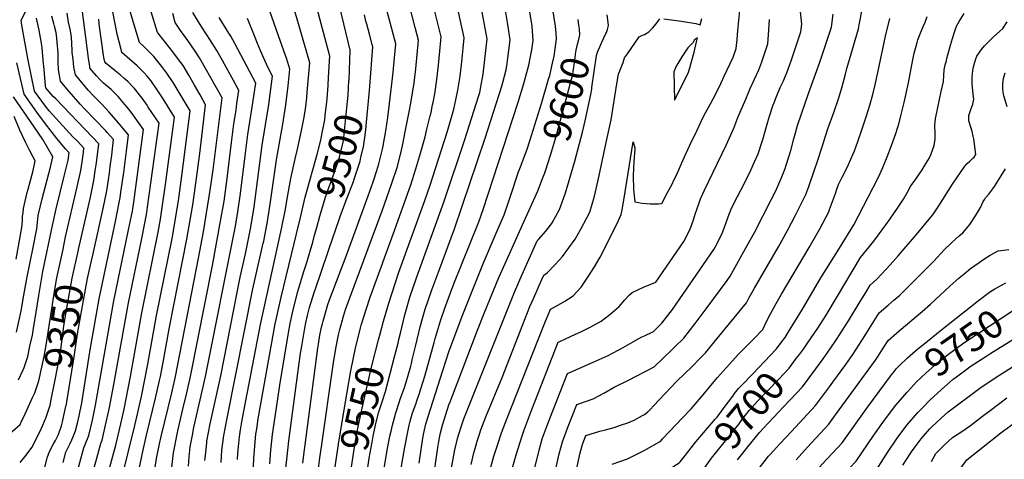
# Model space of a CAD drawing. Units: inches. Extents: x 2625028 to 2630705, y 1485775 to 1491210.
# Drawn here: x 2626159 to 2627170, y 1490165 to 1490616 of the extents above; entities that cross this region are included whole.
import ezdxf
from ezdxf.enums import TextEntityAlignment as Align

# ---------------------------------------------------------------- set-up
doc = ezdxf.new("R2010")
doc.units = ezdxf.units.IN
doc.header["$MEASUREMENT"] = 0
doc.layers.add('tile_2737_19_contour_10ft', color=24, linetype='Continuous')
doc.styles.add('Arial', font='arial.ttf')

msp = doc.modelspace()

# ---------------------------------------------------------------- linework, layer by layer
at = {"layer": 'tile_2737_19_contour_10ft'}
msp.add_line((2626446.2, 1490407.9, 9490), (2626446.4, 1490408.9, 9490), dxfattribs=at)
for points, elevation in [([(2626523.8, 1490098.3), (2626536.9, 1490175.9), (2626539.4, 1490188.7), (2626540.5, 1490193.9), (2626541.9, 1490200), (2626545.3, 1490212.5), (2626549.2, 1490224.2), (2626550, 1490226.6), (2626553.9, 1490237.5), (2626555.9, 1490244.1), (2626560.7, 1490260.7), (2626561.4, 1490263.4), (2626562.2, 1490267), (2626565.8, 1490282.3), (2626570.3, 1490301.1), (2626572.7, 1490309.6), (2626575.5, 1490319.3), (2626582.4, 1490338.9), (2626589.4, 1490358.3), (2626605.7, 1490401.7), (2626637.1, 1490494.6), (2626654.1, 1490548.2), (2626655.2, 1490552.1), (2626658.7, 1490565.1), (2626659.7, 1490571.6), (2626660.5, 1490577), (2626662.8, 1490595.9), (2626660.4, 1490611.5), (2626655.2, 1490642.5)], 9570), ([(2626548.6, 1490288), (2626550.1, 1490294.6), (2626554.7, 1490313.3), (2626559.9, 1490331.5), (2626566.6, 1490351.2), (2626595, 1490429.9), (2626616.4, 1490493.3), (2626630.3, 1490537.5), (2626631.5, 1490541.8), (2626632.8, 1490547.5), (2626635, 1490560.4), (2626636.6, 1490572.5), (2626639.2, 1490596.9), (2626631, 1490640.9)], 9560), ([(2626264.3, 1490145.5), (2626277.4, 1490199.5), (2626284.4, 1490229.3), (2626291, 1490262.5), (2626299.9, 1490312.7), (2626315.7, 1490391.6), (2626322.2, 1490430.3), (2626325.7, 1490456.1), (2626334.2, 1490522.7), (2626316.8, 1490551.8), (2626310.4, 1490561.6), (2626306.3, 1490567), (2626303.9, 1490570.1), (2626297, 1490578.5), (2626295.3, 1490580.5), (2626286.2, 1490589.6), (2626282.5, 1490593.1), (2626270.6, 1490631.7)], 9410), ([(2626366.1, 1490161.8), (2626366.9, 1490174.3), (2626367.2, 1490176.6), (2626368.8, 1490189.4), (2626372.2, 1490207.3), (2626398.6, 1490339.9), (2626409.3, 1490387), (2626409.8, 1490389.1), (2626413.6, 1490409.3), (2626416.7, 1490429.2), (2626423, 1490472.4), (2626429.6, 1490509.1), (2626432.6, 1490529), (2626435, 1490548.4), (2626436.8, 1490565.6), (2626433.4, 1490575.9), (2626427.2, 1490594.2), (2626411.8, 1490638.1)], 9470), ([(2626446.4, 1490408.9), (2626452.4, 1490434), (2626464.9, 1490479.3), (2626468.3, 1490492.7), (2626469.9, 1490500.3), (2626472.4, 1490513.6), (2626473, 1490518.4), (2626474.5, 1490531.7), (2626474.9, 1490535), (2626475.9, 1490549), (2626476.4, 1490557.5), (2626477.7, 1490578.9), (2626462.4, 1490637)], 9490), ([(2626449.9, 1490161.1), (2626450.6, 1490166.8), (2626465.4, 1490279.1), (2626466, 1490283.2), (2626467.6, 1490292.3), (2626469.3, 1490300.8), (2626470.1, 1490303.9), (2626470.8, 1490306.9), (2626475.8, 1490323.8), (2626477.5, 1490328.6), (2626494.4, 1490373.7), (2626515.7, 1490431.7), (2626520.1, 1490444), (2626522.6, 1490451.1), (2626525.9, 1490461.4), (2626528, 1490468.4), (2626531.7, 1490483.4), (2626532.5, 1490487), (2626535.2, 1490502.3), (2626537.2, 1490515.9), (2626542.1, 1490556.3), (2626542.8, 1490562.7), (2626544.1, 1490577.3), (2626545.4, 1490591.8), (2626534.8, 1490631.2)], 9520), ([(2626497.3, 1490553.9), (2626497.4, 1490554.3), (2626498.7, 1490585), (2626487.6, 1490630.8)], 9500), ([(2626508.4, 1490297), (2626509.2, 1490300), (2626509.9, 1490302.6), (2626514.9, 1490318.7), (2626519.1, 1490331.6), (2626531.7, 1490366.1), (2626532.5, 1490368), (2626542.8, 1490396.1), (2626560.9, 1490446.8), (2626566.1, 1490463.1), (2626570, 1490476.9), (2626575.4, 1490496.1), (2626577.4, 1490503.9), (2626580.7, 1490517.6), (2626581.6, 1490521.1), (2626583.2, 1490529.1), (2626583.6, 1490531.5), (2626585.3, 1490540.4), (2626587.5, 1490555), (2626589.1, 1490569.6), (2626590.6, 1490584.2), (2626592, 1490598.7), (2626582.5, 1490637.4)], 9540), ([(2626528.9, 1490292.4), (2626532.7, 1490306.7), (2626538.3, 1490325.4), (2626548.6, 1490357.2), (2626575.3, 1490430.6), (2626580.7, 1490446.4), (2626598.2, 1490500.8), (2626602.2, 1490514.9), (2626604.8, 1490524.6), (2626607, 1490534.3), (2626609.1, 1490543.9), (2626611.4, 1490558.6), (2626612.8, 1490570.5), (2626613.1, 1490573.2), (2626615.6, 1490597.9), (2626607.4, 1490635.4)], 9550), ([(2626569.3, 1490161.1), (2626571.8, 1490177.3), (2626573.6, 1490188.7), (2626575.8, 1490200), (2626578.6, 1490208.9), (2626593.8, 1490256.2), (2626600, 1490275.4), (2626613.4, 1490312.1), (2626635.4, 1490366.7), (2626648.5, 1490397.2), (2626656.5, 1490416.1), (2626661.2, 1490429.1), (2626663.1, 1490435.1), (2626671.4, 1490460.3), (2626673.5, 1490465.4), (2626680.2, 1490483.3), (2626683, 1490491.9), (2626694.9, 1490530.4), (2626702.3, 1490555.2), (2626703.4, 1490559.1), (2626706.4, 1490571.8), (2626708, 1490578.9), (2626708.4, 1490581.4), (2626710.2, 1490596.8), (2626710, 1490602.7), (2626709.3, 1490609.7), (2626705.4, 1490633.4)], 9590), ([(2626203.5, 1490379.2), (2626206.5, 1490393.5), (2626218.4, 1490444.9), (2626222.2, 1490461.7), (2626223.4, 1490470.5), (2626224.7, 1490480.1), (2626225.2, 1490484.4), (2626218.6, 1490491.6), (2626213.9, 1490496.3), (2626189.7, 1490522.8), (2626185.9, 1490527.8), (2626174.7, 1490543), (2626167.8, 1490576.7), (2626161.5, 1490610.8), (2626160.8, 1490615.9), (2626165.4, 1490624.4)], 9340), ([(2626234.3, 1490374.5), (2626245, 1490422.5), (2626248.7, 1490440.7), (2626250.5, 1490451.9), (2626251.5, 1490458.8), (2626252.4, 1490465.8), (2626253.8, 1490477.3), (2626255.7, 1490493.5), (2626249.2, 1490500.7), (2626247.8, 1490502.2), (2626226.5, 1490524.3), (2626221.5, 1490529.6), (2626210, 1490542.7), (2626207.8, 1490545.3), (2626201.4, 1490553.3), (2626199.9, 1490561.1), (2626199.3, 1490565.1), (2626199, 1490573.3), (2626198.8, 1490581.6), (2626198.6, 1490586.1), (2626198.3, 1490589.5), (2626198, 1490593.3), (2626197, 1490600.9), (2626196.3, 1490604.8), (2626195.1, 1490609.9), (2626194.3, 1490612.6), (2626193.7, 1490615), (2626192.5, 1490620.2)], 9360), ([(2626204, 1490161.7), (2626206.8, 1490172.2), (2626210.7, 1490180.5), (2626213, 1490184.8), (2626214.7, 1490188.9), (2626216.8, 1490194.1), (2626218.7, 1490202.1), (2626220.4, 1490209.7), (2626223, 1490223), (2626231.6, 1490277.4), (2626240.9, 1490329.9), (2626258, 1490410.9), (2626261.2, 1490426.9), (2626261.9, 1490430.3), (2626262.4, 1490433.4), (2626263.3, 1490439.3), (2626266.2, 1490459.6), (2626267.6, 1490470.4), (2626268.9, 1490481.4), (2626271, 1490498.1), (2626258.1, 1490513.6), (2626251.2, 1490521.6), (2626244, 1490529.5), (2626242.4, 1490531.1), (2626235.6, 1490537.8), (2626229.8, 1490544.2), (2626223, 1490552), (2626216.5, 1490559.9), (2626215.1, 1490567.8), (2626214.1, 1490575.9), (2626213.3, 1490582.6), (2626213.3, 1490584.9), (2626212.5, 1490599), (2626211.5, 1490604.5), (2626211.1, 1490606.6), (2626209.6, 1490613.9), (2626208.2, 1490623.2)], 9370), ([(2626216, 1490142.9), (2626225.2, 1490176.7), (2626226.7, 1490180), (2626230.3, 1490189.3), (2626234, 1490205), (2626237.2, 1490220.6), (2626256.1, 1490327.8), (2626271.2, 1490400.5), (2626275, 1490419.8), (2626276.4, 1490428.9), (2626286.6, 1490503.7), (2626279.7, 1490513.3), (2626273.8, 1490521.3), (2626269.8, 1490526.5), (2626267.3, 1490529.5), (2626260.4, 1490537.6), (2626253.2, 1490544.6), (2626245.5, 1490551.4), (2626241.8, 1490554.6), (2626238.2, 1490558.7), (2626231.5, 1490566.6), (2626231.2, 1490568.6), (2626230.3, 1490574.5), (2626229.9, 1490576.9), (2626223.4, 1490627.4)], 9380), ([(2626247.1, 1490139.5), (2626257.9, 1490179.6), (2626263.2, 1490201.3), (2626266.5, 1490216.4), (2626273.2, 1490250), (2626284.8, 1490315.2), (2626301.6, 1490398.2), (2626303.9, 1490411.6), (2626305.7, 1490423.5), (2626309, 1490447.3), (2626318.4, 1490516.4), (2626306.5, 1490535.1), (2626300.5, 1490544.5), (2626293.9, 1490553.9), (2626290.2, 1490558.6), (2626287.2, 1490561.9), (2626280, 1490569.2), (2626272.1, 1490576), (2626264.3, 1490582.9), (2626263.5, 1490585.7), (2626259.3, 1490601.5), (2626255.1, 1490624.4)], 9400), ([(2626279.9, 1490144.7), (2626285, 1490170), (2626289.4, 1490189.7), (2626298.8, 1490227.8), (2626303, 1490245.9), (2626304, 1490250), (2626306.4, 1490262.5), (2626313.2, 1490300.5), (2626331, 1490391.1), (2626337.2, 1490426.4), (2626339.6, 1490443.3), (2626344.2, 1490479), (2626346.3, 1490496.6), (2626350.1, 1490529), (2626344.5, 1490539.1), (2626338.9, 1490549.2), (2626333.1, 1490559.3), (2626327.1, 1490569.3), (2626322.5, 1490575.7), (2626320.8, 1490578), (2626314.3, 1490586.5), (2626301, 1490603), (2626300.8, 1490603.3), (2626294.2, 1490624.6)], 9420), ([(2626295.1, 1490135.1), (2626299.9, 1490165.9), (2626302.9, 1490180.7), (2626304.5, 1490188.5), (2626315.5, 1490233.2), (2626319.3, 1490250), (2626342.8, 1490371.6), (2626347.9, 1490398.5), (2626355, 1490441.4), (2626357.8, 1490462.1), (2626367.2, 1490536.3), (2626361.5, 1490546.6), (2626355.7, 1490556.9), (2626349.9, 1490567.1), (2626344, 1490577.2), (2626338.8, 1490585), (2626331.9, 1490595.1), (2626324.5, 1490605.5), (2626319, 1490613.5), (2626316.6, 1490622.7)], 9430), ([(2626315.3, 1490153.5), (2626316.6, 1490165.7), (2626317.2, 1490171.7), (2626321.7, 1490194.3), (2626326.8, 1490216.4), (2626330.9, 1490233.2), (2626334.7, 1490250), (2626357.1, 1490364.1), (2626365.6, 1490409.4), (2626369.1, 1490430.1), (2626372.2, 1490453.2), (2626376.6, 1490490.2), (2626379.1, 1490509.4), (2626381.4, 1490523.6), (2626382.4, 1490530.3), (2626384.4, 1490543.7), (2626378.8, 1490554.1), (2626371.8, 1490566.9), (2626367.4, 1490574.7), (2626361.7, 1490584.7), (2626355.3, 1490595), (2626346.3, 1490608.9), (2626343, 1490614.1), (2626337.2, 1490623.7)], 9440), ([(2626382.9, 1490164.6), (2626383.3, 1490171.2), (2626384.2, 1490181.1), (2626385, 1490187.9), (2626385.9, 1490195.2), (2626387.4, 1490203.4), (2626389.8, 1490216), (2626406.6, 1490303.5), (2626428.2, 1490401.6), (2626432.2, 1490421.9), (2626433.9, 1490432.6), (2626437.7, 1490453.3), (2626442.2, 1490473.7), (2626444.6, 1490483.5), (2626449.1, 1490504.2), (2626451, 1490514.5), (2626452.6, 1490524.4), (2626454, 1490536.1), (2626454.6, 1490542.1), (2626457.3, 1490572.3), (2626441.8, 1490625.1)], 9480), ([(2626466, 1490155.4), (2626467.5, 1490166.6), (2626469, 1490177.9), (2626481.1, 1490262), (2626483.9, 1490278.8), (2626486.6, 1490292.8), (2626488, 1490298.1), (2626491.7, 1490311.8), (2626493.8, 1490318.7), (2626498.1, 1490330.8), (2626531.5, 1490420), (2626541.5, 1490448.5), (2626547, 1490465.7), (2626551.2, 1490482.6), (2626552.9, 1490490.4), (2626554.8, 1490499.5), (2626559.5, 1490523.4), (2626560.6, 1490529.1), (2626562, 1490536.9), (2626564.1, 1490551.5), (2626565.8, 1490566.1), (2626567.3, 1490580.7), (2626568.7, 1490595.3), (2626565.3, 1490608.4), (2626559.7, 1490629.6)], 9530), ([(2626518.9, 1490548.1), (2626522, 1490588.4), (2626521.3, 1490591), (2626518.4, 1490601.5), (2626515.5, 1490611.8), (2626514.7, 1490615.1), (2626513.3, 1490621.3)], 9510), ([(2626542.6, 1490109.3), (2626554.6, 1490177.3), (2626557.3, 1490191.4), (2626559, 1490200), (2626559.7, 1490202.8), (2626562.6, 1490212.5), (2626565.9, 1490221.7), (2626567.1, 1490225), (2626569.2, 1490230.9), (2626575.3, 1490250.4), (2626584.8, 1490284.8), (2626585.8, 1490288.9), (2626587.1, 1490293.4), (2626591.2, 1490307), (2626596.2, 1490321.3), (2626598.1, 1490326.6), (2626605.1, 1490345.2), (2626630.5, 1490408.7), (2626635, 1490421.6), (2626671, 1490531.8), (2626676.7, 1490550.8), (2626681.8, 1490569.7), (2626683.7, 1490578.6), (2626685.1, 1490585.5), (2626686.4, 1490595), (2626685.2, 1490609.7), (2626682.3, 1490628.5)], 9580), ([(2626642.8, 1490156.8), (2626646.1, 1490168), (2626650.1, 1490180.4), (2626654, 1490192.1), (2626659, 1490205.6), (2626691.7, 1490288.5), (2626698.9, 1490306.7), (2626702.9, 1490315.8), (2626704.3, 1490319), (2626710.1, 1490322.2), (2626718.8, 1490327.4), (2626727.3, 1490332.7), (2626735.7, 1490341.6), (2626742.6, 1490352), (2626749.3, 1490362.5), (2626755.3, 1490372.4), (2626760.9, 1490383.7), (2626766.6, 1490395.1), (2626772.1, 1490406.5), (2626776.7, 1490416.4), (2626777.9, 1490421.3), (2626779.8, 1490433.2), (2626782.5, 1490450.3), (2626788.9, 1490491), (2626790.6, 1490484.9), (2626790.7, 1490483.2), (2626789.8, 1490471.3), (2626789.2, 1490456.1), (2626789.3, 1490442), (2626790.8, 1490429.5), (2626798.4, 1490428.1), (2626806.6, 1490427.4), (2626815.2, 1490427.4), (2626818.4, 1490427.7), (2626824.4, 1490439), (2626828.9, 1490447.6), (2626830.9, 1490451.5), (2626833.3, 1490456.2), (2626835.9, 1490462.4), (2626837.5, 1490466.3), (2626839.9, 1490471.8), (2626847.3, 1490487.5), (2626854.7, 1490503), (2626858.5, 1490511.1), (2626862.4, 1490519.1), (2626866.7, 1490527), (2626873.3, 1490538.9), (2626879.5, 1490551.7), (2626882.6, 1490558.4), (2626891.7, 1490577.9), (2626894.9, 1490586.9), (2626895.8, 1490596.2), (2626896.6, 1490605.4), (2626898.4, 1490625.9)], 9630), ([(2626687, 1490152.1), (2626692.5, 1490174.2), (2626695.8, 1490186), (2626700.7, 1490199.5), (2626705.8, 1490212.9), (2626721.6, 1490253.2), (2626733.2, 1490258.3), (2626747.9, 1490264.6), (2626763.5, 1490271.6), (2626778.7, 1490279.8), (2626788.2, 1490285.3), (2626797.3, 1490290.3), (2626800.6, 1490291.8), (2626809.8, 1490296.1), (2626818.5, 1490304.6), (2626829.3, 1490318.9), (2626871.7, 1490380.3), (2626873.1, 1490382.8), (2626880.2, 1490396.1), (2626883.8, 1490406.2), (2626886.6, 1490414.1), (2626889.9, 1490422.8), (2626896.1, 1490434.7), (2626903.7, 1490449.2), (2626909.9, 1490461.9), (2626913.7, 1490470.5), (2626917.3, 1490478.6), (2626921.4, 1490491.2), (2626922, 1490493.3), (2626925.1, 1490504.4), (2626926.4, 1490509.1), (2626929, 1490517.4), (2626932.3, 1490528.1), (2626933.3, 1490530.5), (2626936.2, 1490537.6), (2626940, 1490546.8), (2626943.3, 1490553.7), (2626945.5, 1490558.7), (2626946.8, 1490561.7), (2626948.2, 1490565.8), (2626951.4, 1490575.1), (2626961.2, 1490604.1), (2626962, 1490612), (2626960.3, 1490628)], 9650), ([(2626707.1, 1490144.3), (2626713.2, 1490170.7), (2626716.4, 1490183), (2626721.6, 1490196.8), (2626726.6, 1490209.9), (2626731.1, 1490221.3), (2626733.3, 1490222), (2626747.9, 1490227), (2626758.8, 1490232.7), (2626769.5, 1490239.1), (2626784.3, 1490246.2), (2626810.7, 1490259.8), (2626819.9, 1490268.7), (2626829.4, 1490278.1), (2626831.7, 1490280.3), (2626840.9, 1490289.5), (2626852.6, 1490304.4), (2626864, 1490319.4), (2626878.7, 1490339.2), (2626885.6, 1490348.6), (2626888.5, 1490352.9), (2626906.2, 1490384.6), (2626913.6, 1490397.9), (2626931.1, 1490432.1), (2626935, 1490440), (2626937.6, 1490445.5), (2626941.7, 1490455.1), (2626944.9, 1490463.5), (2626946.1, 1490466.9), (2626948.8, 1490475.5), (2626950.8, 1490482), (2626953.8, 1490494), (2626955.5, 1490500.2), (2626957.6, 1490507.7), (2626961.7, 1490519.8), (2626968.9, 1490540.5), (2626980.5, 1490572.7), (2626987.4, 1490593.2), (2626992.5, 1490608.8), (2626994.3, 1490622.2)], 9660), ([(2626726.1, 1490132.3), (2626734.8, 1490171.7), (2626736.9, 1490180), (2626740.5, 1490189.4), (2626754.9, 1490193.7), (2626760.7, 1490195.3), (2626769.4, 1490197.7), (2626776.1, 1490199.9), (2626783.6, 1490202.4), (2626790.2, 1490205.1), (2626798.6, 1490209.9), (2626800.6, 1490211.1), (2626803.8, 1490213.3), (2626806.8, 1490216.3), (2626810, 1490219.7), (2626833.9, 1490245.1), (2626849.1, 1490260), (2626857.7, 1490268.7), (2626863.3, 1490274.3), (2626875.3, 1490289), (2626905.3, 1490325.5), (2626908.2, 1490331.1), (2626913.4, 1490340.8), (2626938.1, 1490383), (2626947.5, 1490399.8), (2626955.8, 1490415.6), (2626963.6, 1490431.5), (2626966.1, 1490436.8), (2626969.2, 1490445.2), (2626970.3, 1490448.3), (2626978.7, 1490472.1), (2626982.6, 1490485), (2626986.4, 1490496.8), (2626988.8, 1490504.3), (2626995.3, 1490522), (2626999.9, 1490535.2), (2627003.2, 1490546.4), (2627007, 1490560.5), (2627008.3, 1490566.4), (2627011.2, 1490575.5), (2627020.3, 1490606.9), (2627021.1, 1490611.2), (2627024.3, 1490628.5)], 9670), ([(2626761.5, 1490603.2), (2626762.7, 1490606.3), (2626763.6, 1490610.4), (2626763, 1490616.2), (2626762.4, 1490621.6)], 9610), ([(2626959.6, 1490272.5), (2626963.7, 1490278), (2626968.1, 1490284.1), (2626978.4, 1490299.5), (2626980.9, 1490303.3), (2626987, 1490313), (2626998.7, 1490332.6), (2627022.4, 1490372.1), (2627031.6, 1490383.6), (2627037, 1490390.5), (2627048.4, 1490405.8), (2627052.9, 1490412), (2627060.9, 1490423.9), (2627066.4, 1490432.2), (2627070.5, 1490439.2), (2627074, 1490445.7), (2627077.3, 1490450.4), (2627085.5, 1490462.3), (2627088.1, 1490466.5), (2627093.1, 1490474.4), (2627094.9, 1490478.6), (2627098.1, 1490487.1), (2627099.1, 1490493.7), (2627099.1, 1490500.4), (2627098.8, 1490507.9), (2627099.2, 1490515.1), (2627100, 1490518.1), (2627105.3, 1490542.7), (2627107.4, 1490553), (2627107.9, 1490559.1), (2627108.4, 1490564.9), (2627109.4, 1490570.1), (2627110.5, 1490574.3), (2627111.1, 1490576.9), (2627112.1, 1490580.5), (2627114.8, 1490590.4), (2627116.7, 1490597.3), (2627118.7, 1490603.5), (2627120.9, 1490609.7), (2627123.8, 1490614.6), (2627128.9, 1490622.8)], 9700), ([(2626218.9, 1490376.9), (2626219.7, 1490380.4), (2626231.9, 1490434.3), (2626235.5, 1490451.2), (2626237, 1490461.2), (2626238.1, 1490469.5), (2626240.5, 1490488.9), (2626233.8, 1490496.1), (2626196.4, 1490535), (2626193.9, 1490537.7), (2626189.7, 1490542.3), (2626186.3, 1490546.6), (2626186, 1490548.5), (2626184.4, 1490565.4), (2626183.6, 1490574.9), (2626182.4, 1490587.5), (2626182, 1490590.2), (2626179.4, 1490605.8), (2626178.1, 1490611.7), (2626176.7, 1490618)], 9350), ([(2626231.6, 1490141.2), (2626242.7, 1490181.1), (2626244, 1490184.5), (2626247.6, 1490200.1), (2626251.1, 1490216.4), (2626256.1, 1490241.6), (2626271.2, 1490325.6), (2626284.5, 1490389.9), (2626288.3, 1490409.3), (2626289.7, 1490418.3), (2626290.5, 1490423.9), (2626302.5, 1490510.1), (2626291.4, 1490526.7), (2626290.1, 1490528.6), (2626285, 1490535.9), (2626283.7, 1490537.6), (2626277.3, 1490545.9), (2626275.3, 1490548), (2626270.3, 1490553), (2626266.4, 1490556.4), (2626262.4, 1490559.7), (2626257.2, 1490563.8), (2626248, 1490571.5), (2626246.6, 1490573.2), (2626245.9, 1490577.6), (2626241.1, 1490611.8), (2626240.5, 1490617.1)], 9390), ([(2626332.5, 1490157.8), (2626333.3, 1490167.3), (2626334.3, 1490177.6), (2626336.7, 1490189.7), (2626338.2, 1490197.6), (2626350.2, 1490250), (2626380.4, 1490402.7), (2626382.9, 1490416.7), (2626385.9, 1490438), (2626391, 1490479.4), (2626393.5, 1490498.6), (2626398.8, 1490531.1), (2626400.2, 1490540.4), (2626401.6, 1490551.1), (2626380.2, 1490592.1), (2626376, 1490599.4), (2626374.2, 1490602.5), (2626364, 1490618.6)], 9450), ([(2626349.5, 1490163.6), (2626350, 1490169), (2626351.3, 1490181.9), (2626351.6, 1490183.5), (2626355, 1490201.5), (2626365.8, 1490250.5), (2626385.6, 1490352), (2626391.1, 1490376), (2626393.7, 1490388), (2626396.6, 1490403.4), (2626399.9, 1490424.4), (2626408.3, 1490487.5), (2626415, 1490529.3), (2626417.8, 1490550.6), (2626418.7, 1490558.4), (2626414.1, 1490567.6), (2626407, 1490583.8), (2626403.5, 1490591.9), (2626400.3, 1490599.7), (2626393.1, 1490617.8)], 9460), ([(2626622.6, 1490159.7), (2626625.6, 1490171.6), (2626626.8, 1490176), (2626629, 1490183.5), (2626631.3, 1490190.9), (2626632.7, 1490195.3), (2626634.4, 1490199.8), (2626637.8, 1490208.7), (2626654.6, 1490248.8), (2626675.8, 1490303.5), (2626683.1, 1490321.7), (2626687, 1490330.8), (2626695.1, 1490348.9), (2626697.4, 1490354.1), (2626700.9, 1490356.5), (2626709.1, 1490365), (2626716.5, 1490373.2), (2626723.1, 1490382), (2626729.4, 1490391), (2626735.5, 1490402), (2626741.6, 1490413), (2626744.7, 1490418.9), (2626749.4, 1490435.2), (2626753.1, 1490451.6), (2626762.5, 1490495), (2626764.4, 1490504.3), (2626766.3, 1490513.6), (2626772.1, 1490550.4), (2626774.1, 1490560.4), (2626778.6, 1490572.6), (2626780.3, 1490577.3), (2626783.1, 1490581.5), (2626795.2, 1490599), (2626798.6, 1490600.4), (2626800.5, 1490601.4), (2626805, 1490604.1), (2626809, 1490607.9), (2626812.6, 1490612.1), (2626816.5, 1490617.5)], 9620), ([(2626661.2, 1490141.8), (2626669, 1490169.6), (2626675.1, 1490189.1), (2626676.9, 1490194.1), (2626679.9, 1490202.5), (2626685, 1490216), (2626712.2, 1490285.1), (2626714.5, 1490286.3), (2626729.9, 1490293.4), (2626735.2, 1490295.8), (2626745.5, 1490301), (2626749.4, 1490303), (2626756.1, 1490306.8), (2626765, 1490313.8), (2626774.6, 1490322), (2626780.5, 1490328.7), (2626785.4, 1490334), (2626788.1, 1490336.4), (2626799.6, 1490341.6), (2626812.2, 1490346.7), (2626840.9, 1490388.5), (2626846.7, 1490399.9), (2626848.2, 1490403.2), (2626850.8, 1490410.8), (2626852.8, 1490416.8), (2626854.4, 1490421.6), (2626857.1, 1490429.4), (2626858.1, 1490432.4), (2626861.9, 1490440.6), (2626884.9, 1490488.4), (2626892.5, 1490504.9), (2626896.6, 1490515.9), (2626904.5, 1490534.7), (2626909.2, 1490545.8), (2626917.9, 1490565.1), (2626921.2, 1490573.3), (2626927.3, 1490591.5), (2626927.9, 1490601), (2626928.8, 1490616.5)], 9640), ([(2626698.9, 1490461.3), (2626704.2, 1490477.3), (2626709.6, 1490495.5), (2626720.4, 1490534.9), (2626727.2, 1490560.4), (2626727.6, 1490563.4), (2626729.2, 1490574.3), (2626729.9, 1490580.9), (2626730.5, 1490585.3), (2626731.9, 1490591.2), (2626732.8, 1490594.6), (2626734.4, 1490601), (2626733.8, 1490606.8), (2626733.4, 1490610.8)], 9600), ([(2626733.4, 1490610.8), (2626732.7, 1490616.7)], 9600), ([(2626767.5, 1490159.9), (2626783.3, 1490165.4), (2626799, 1490173.3), (2626802.7, 1490175.2), (2626815.9, 1490182.9), (2626817.6, 1490184.4), (2626819.1, 1490185.9), (2626847.2, 1490215.4), (2626848.7, 1490216.9), (2626852.8, 1490221.7), (2626859.2, 1490229.2), (2626870.4, 1490242.9), (2626875.6, 1490249), (2626887.8, 1490262.6), (2626896.9, 1490272.4), (2626913, 1490288.8), (2626922, 1490298.2), (2626925.6, 1490305.7), (2626930, 1490314.2), (2626935.8, 1490325), (2626941.3, 1490334.7), (2626969.7, 1490382.4), (2626980.6, 1490401.5), (2626989.8, 1490419), (2626990.7, 1490421.6), (2626996.6, 1490438.1), (2626998.1, 1490442.3), (2626999.9, 1490447.2), (2627003.6, 1490454.6), (2627007.9, 1490463.1), (2627010.2, 1490467.6), (2627014.9, 1490478.7), (2627016.1, 1490481.8), (2627019.6, 1490491.4), (2627024.1, 1490504.5), (2627028.6, 1490517.7), (2627031.9, 1490528.6), (2627034.9, 1490539.7), (2627037, 1490548.2), (2627040.2, 1490562.2), (2627048.1, 1490599.5), (2627052.4, 1490617.8)], 9680), ([(2626820.6, 1490617.2), (2626838.5, 1490614.8), (2626853.2, 1490612.5), (2626857.7, 1490611), (2626859.6, 1490617.7)], 9620), ([(2626896.1, 1490164.4), (2626902.8, 1490173), (2626906.8, 1490177.9), (2626918.8, 1490192.6), (2626922.8, 1490196.8), (2626933.2, 1490208), (2626943.6, 1490219.1), (2626962.8, 1490239.4), (2626976.5, 1490257.9), (2626983.9, 1490268), (2626991.2, 1490278.3), (2626997.7, 1490287.9), (2627010.1, 1490307.2), (2627022.1, 1490327.1), (2627027.8, 1490336.4), (2627032.3, 1490343.7), (2627039.6, 1490350.2), (2627052.7, 1490364.7), (2627061.1, 1490374), (2627079.9, 1490395.7), (2627094.7, 1490413.7), (2627096.5, 1490416), (2627102.9, 1490425.3), (2627116.9, 1490447.4), (2627129.5, 1490466.1), (2627131.9, 1490468.8), (2627134.6, 1490471.3), (2627137.2, 1490473.8), (2627139.1, 1490475.4), (2627140.6, 1490478.1), (2627138.7, 1490494), (2627138.1, 1490496.8), (2627136.9, 1490501.5), (2627135.5, 1490506.2), (2627133.7, 1490512.7), (2627133.7, 1490518.2), (2627136.1, 1490525.1), (2627137.6, 1490529.7), (2627138.7, 1490534.7), (2627138.1, 1490540.1), (2627136.9, 1490550.7), (2627137, 1490557.4), (2627137.7, 1490564.4), (2627138.4, 1490568.1), (2627139.6, 1490572.9), (2627140.3, 1490575.1), (2627141.6, 1490578.9), (2627146.4, 1490585.9), (2627149.5, 1490589.7), (2627158.5, 1490598.5), (2627165.4, 1490604.7), (2627168.4, 1490607.5), (2627172.9, 1490614.4)], 9710), ([(2626942.6, 1490286.9), (2626943.1, 1490287.6), (2626944.9, 1490289.9), (2626948.5, 1490295.8), (2626962.7, 1490319.2), (2626981.7, 1490351.2), (2627000.9, 1490381.7), (2627015.6, 1490405.7), (2627040, 1490453.5), (2627042.4, 1490458.5), (2627045.2, 1490464.5), (2627049.7, 1490475.5), (2627054.1, 1490487.1), (2627058.5, 1490499.6), (2627061.9, 1490510.4), (2627064.1, 1490519), (2627065.1, 1490523.1), (2627067.1, 1490531.3), (2627071.5, 1490551.7), (2627075.4, 1490571.7), (2627077.5, 1490582.2), (2627078, 1490584.3), (2627079.4, 1490589.3), (2627080.4, 1490592.9), (2627081.2, 1490595.7), (2627084.2, 1490603.7), (2627087.1, 1490610.2), (2627088.6, 1490613.9), (2627090.9, 1490619.6)], 9690), ([(2626746.5, 1490545.2), (2626746.7, 1490546.8), (2626751.4, 1490579.6), (2626752.4, 1490583), (2626755.7, 1490591.1), (2626756.8, 1490593.2), (2626761.1, 1490602.3), (2626761.5, 1490603.2)], 9610), ([(2626158.2, 1490246.4), (2626162.6, 1490256.3), (2626163.9, 1490259.3), (2626167.6, 1490270.6), (2626169.9, 1490281), (2626172.4, 1490292.4), (2626173.3, 1490297.3), (2626176.4, 1490316.1), (2626178.9, 1490333), (2626183.2, 1490357.7), (2626192.9, 1490405.1), (2626196.8, 1490422.1), (2626205, 1490455.6), (2626209, 1490472.2), (2626210, 1490479.8), (2626206.3, 1490483.9), (2626197.6, 1490494.4), (2626185.9, 1490509.6), (2626177.1, 1490521.4), (2626174.7, 1490524.8), (2626163.9, 1490540.1), (2626156.3, 1490572.2)], 9330), ([(2627172.8, 1490527), (2627169.2, 1490539.6), (2627168.4, 1490545.2), (2627168.3, 1490551), (2627169.1, 1490555.9), (2627169.7, 1490558.3), (2627170.8, 1490561.8)], 9720), ([(2626464.2, 1490403.1), (2626467.3, 1490414.7), (2626473.2, 1490434.1), (2626477.8, 1490446.7), (2626480.4, 1490453.9), (2626486.2, 1490470.8), (2626488, 1490476.6), (2626491.3, 1490490.6), (2626492, 1490495.3), (2626494.2, 1490516.1), (2626496.5, 1490538.8), (2626497.3, 1490553.9)], 9500), ([(2626482.7, 1490398.1), (2626488.3, 1490414.4), (2626493.2, 1490427.2), (2626501.9, 1490450.4), (2626502.7, 1490452.6), (2626508.1, 1490469.2), (2626508.7, 1490471.1), (2626509.6, 1490475.1), (2626512.1, 1490486), (2626513.2, 1490492.9), (2626514.3, 1490500.1), (2626518.5, 1490543.6), (2626518.9, 1490548.1)], 9510), ([(2626592.6, 1490102.3), (2626606.1, 1490174.5), (2626607.6, 1490181.7), (2626608.8, 1490186.4), (2626610.1, 1490190.8), (2626612.4, 1490198.2), (2626615.3, 1490206.5), (2626617.3, 1490211.7), (2626667.2, 1490336.7), (2626675.1, 1490354.8), (2626690.5, 1490389.2), (2626692, 1490390.8), (2626699.3, 1490399.1), (2626704.1, 1490405.4), (2626706, 1490407.9), (2626713.4, 1490421.5), (2626719.2, 1490437.7), (2626721.6, 1490445.3), (2626729.1, 1490471.2), (2626736.9, 1490501), (2626739.6, 1490512.6), (2626745.7, 1490539.6), (2626746.5, 1490545.2)], 9610), ([(2626156.2, 1490295.4), (2626160.9, 1490317.5), (2626163.5, 1490333.4), (2626166.9, 1490352.2), (2626173.3, 1490382.3), (2626176.8, 1490401.8), (2626177.6, 1490408.3), (2626178.5, 1490415.3), (2626182.4, 1490432.3), (2626191.1, 1490465.1), (2626193.4, 1490475.5), (2626183, 1490493.3), (2626174.1, 1490506.4), (2626153.1, 1490537.3)], 9320), ([(2626155.6, 1490370.5), (2626161.6, 1490403), (2626162.1, 1490409.5), (2626162.4, 1490414.6), (2626162.8, 1490418), (2626163.4, 1490422.5), (2626163.9, 1490425.6), (2626167.1, 1490438.8), (2626168, 1490442.5), (2626170.4, 1490451.2), (2626173.1, 1490461.4), (2626175.4, 1490471.6), (2626169.8, 1490481.9), (2626166.9, 1490487.1), (2626165.2, 1490490.7), (2626159.6, 1490503), (2626153.7, 1490517.1)], 9310), ([(2626553.4, 1490000), (2626554.8, 1490004.1), (2626556.2, 1490008.2), (2626572.1, 1490083.9), (2626585.1, 1490152.8), (2626587, 1490164.9), (2626588.7, 1490177), (2626589.7, 1490183.1), (2626590.7, 1490188.7), (2626591.4, 1490192.1), (2626593.4, 1490200), (2626600, 1490220.7), (2626601.2, 1490224), (2626629.3, 1490297.4), (2626636.5, 1490315.6), (2626651.3, 1490351.7), (2626659.2, 1490369.9), (2626675.6, 1490405.8), (2626691.4, 1490441.5), (2626696, 1490453.4), (2626698.2, 1490459.3), (2626698.9, 1490461.3)], 9600), ([(2626918.6, 1490156.2), (2626928, 1490168), (2626929.6, 1490170), (2626939.5, 1490180.7), (2626951.4, 1490193.6), (2626976.3, 1490220.2), (2626990.6, 1490239.5), (2626994.1, 1490244.2), (2627007.2, 1490262.4), (2627014.4, 1490272.5), (2627020.7, 1490282.1), (2627026.8, 1490291.8), (2627031.2, 1490298.9), (2627041.4, 1490315.3), (2627050.8, 1490323.3), (2627056.7, 1490328.5), (2627062.6, 1490333.6), (2627076.6, 1490347.5), (2627097.5, 1490368.6), (2627108.3, 1490379.9), (2627115.9, 1490387.3), (2627120.3, 1490391.5), (2627123.7, 1490394.4), (2627127.4, 1490397.4), (2627132.8, 1490403.9), (2627134.6, 1490406.2), (2627140.5, 1490414.9), (2627145.5, 1490423.4), (2627148.4, 1490429.6), (2627149.9, 1490432.1), (2627150.8, 1490433.5), (2627154.2, 1490437.4), (2627158.2, 1490442.7), (2627159.9, 1490445.2), (2627161.7, 1490448), (2627166.8, 1490456.1), (2627171.1, 1490463.2)], 9720), ([(2626377.2, 1490000), (2626380.9, 1490009.7), (2626381.6, 1490013.4), (2626381.9, 1490016.3), (2626382.1, 1490019.4), (2626382.4, 1490025.5), (2626384.9, 1490045.2), (2626385.2, 1490047.3), (2626389.2, 1490073.1), (2626393.9, 1490097.8), (2626394.9, 1490102.2), (2626396.9, 1490113.3), (2626397.8, 1490124.1), (2626398.2, 1490133), (2626399.7, 1490165.8), (2626401, 1490182.5), (2626401.4, 1490186.9), (2626401.9, 1490190.8), (2626402.6, 1490196.2), (2626404.1, 1490206.4), (2626421.6, 1490303.9), (2626422.6, 1490308.6), (2626427.8, 1490331.4), (2626446.2, 1490407.9)], 9490), ([(2626416, 1490160.3), (2626417.1, 1490174.3), (2626418.9, 1490190.5), (2626422.5, 1490215.5), (2626426.4, 1490241.1), (2626435.2, 1490294.8), (2626437, 1490304.4), (2626439.3, 1490315.3), (2626440.1, 1490318.3), (2626445, 1490337.3), (2626450.8, 1490356.8), (2626453.8, 1490366), (2626460.1, 1490387.8), (2626462, 1490395.2), (2626464.2, 1490403.1)], 9500), ([(2626432.5, 1490155.8), (2626433.8, 1490167.9), (2626435.7, 1490184), (2626447.7, 1490274.1), (2626448.8, 1490281.2), (2626451.9, 1490299.7), (2626453.1, 1490305), (2626454.9, 1490312.7), (2626456.9, 1490320.7), (2626461.7, 1490336.3), (2626462.9, 1490340), (2626481.9, 1490395.6), (2626482.7, 1490398.1)], 9510), ([(2626172.9, 1490229.1), (2626174.8, 1490233.3), (2626179.1, 1490245.5), (2626184.5, 1490270.5), (2626186.6, 1490282.3), (2626195.5, 1490339.3), (2626197.6, 1490351.4), (2626203.5, 1490379.2)], 9340), ([(2626956.2, 1490164.5), (2626968, 1490177.4), (2626989.8, 1490200.9), (2626996.8, 1490210.5), (2627037.7, 1490266.6), (2627040.4, 1490270.8), (2627043.9, 1490276.3), (2627050.6, 1490287), (2627059.3, 1490294.5), (2627062.1, 1490296.8), (2627085.8, 1490316.9), (2627094.2, 1490324.4), (2627114, 1490342.7), (2627123.8, 1490351.3), (2627128.7, 1490355.4), (2627135.4, 1490361), (2627144, 1490367.1), (2627149.1, 1490370.4), (2627155.6, 1490374.5), (2627163.6, 1490379.2), (2627174.6, 1490380.5)], 9730), ([(2626191.8, 1490226.2), (2626196.2, 1490248.1), (2626200.8, 1490273.2), (2626201.5, 1490277.7), (2626204.8, 1490301.6), (2626206.9, 1490314.4), (2626213.4, 1490351), (2626218.9, 1490376.9)], 9350), ([(2626207.7, 1490223.8), (2626215.4, 1490270.2), (2626219.2, 1490295.8), (2626229.1, 1490350.6), (2626232.7, 1490367.4), (2626234.3, 1490374.5)], 9360), ([(2627087.2, 1490283.1), (2627104.1, 1490297), (2627143.6, 1490328.2), (2627154.9, 1490336.5), (2627160.4, 1490340.1), (2627171.5, 1490346.1)], 9740), ([(2627069.9, 1490233.7), (2627070.1, 1490233.9), (2627074, 1490238.1), (2627079.5, 1490244), (2627089.7, 1490253.8), (2627101.3, 1490263.9), (2627112.6, 1490272.9), (2627128.5, 1490284.5), (2627144.6, 1490295.2), (2627178.2, 1490317.3), (2627188.2, 1490319.7), (2627195.6, 1490323.1)], 9750), ([(2626481.9, 1490144.8), (2626482.8, 1490155.2), (2626484.4, 1490166.4), (2626486.5, 1490180.6), (2626493.3, 1490221.9), (2626499.3, 1490255.8), (2626504.5, 1490280.7), (2626508.4, 1490297)], 9540), ([(2626498.1, 1490141.2), (2626499.6, 1490154.9), (2626501.3, 1490166.2), (2626503.1, 1490177.4), (2626505.2, 1490189.5), (2626507.2, 1490200), (2626511, 1490217.4), (2626520.5, 1490259.5), (2626527.7, 1490287.6), (2626528.9, 1490292.4)], 9550), ([(2626514, 1490137.7), (2626518.2, 1490166), (2626521.2, 1490182.5), (2626522.3, 1490188.7), (2626524.6, 1490200), (2626527.8, 1490212.5), (2626531.6, 1490225), (2626534.7, 1490234.7), (2626544.4, 1490271.5), (2626547.7, 1490284.3), (2626548.6, 1490288)], 9560), ([(2626900.4, 1490241.1), (2626900.8, 1490241.5), (2626911.7, 1490252.6), (2626935.9, 1490278), (2626942.6, 1490286.9)], 9690), ([(2627033.2, 1490145.4), (2627050.6, 1490172.8), (2627058.5, 1490184.5), (2627060, 1490186.7), (2627069.8, 1490200.1), (2627081.3, 1490213.1), (2627086.2, 1490218.1), (2627093.5, 1490225.5), (2627105.5, 1490236.6), (2627117.6, 1490247.1), (2627120.8, 1490249.7), (2627135.8, 1490260.9), (2627138.7, 1490262.8), (2627151.9, 1490271.3), (2627156.2, 1490274), (2627182.3, 1490290)], 9760), ([(2627055.8, 1490253.9), (2627058.9, 1490257.8), (2627061.6, 1490260.6), (2627070.7, 1490269), (2627073.5, 1490271.5), (2627081.7, 1490278.6), (2627087.2, 1490283.1)], 9740), ([(2626860.9, 1490154), (2626860.9, 1490154), (2626869.4, 1490166), (2626878.1, 1490176.8), (2626888.4, 1490189.5), (2626893.2, 1490195.6), (2626897.8, 1490201.3), (2626900.7, 1490205.3), (2626908, 1490215.2), (2626916.8, 1490224.5), (2626938.1, 1490246.8), (2626949.3, 1490258.7), (2626956.5, 1490268.4), (2626959.6, 1490272.5)], 9700), ([(2627065.9, 1490158.8), (2627074.7, 1490172.6), (2627078.4, 1490177.7), (2627084.5, 1490186.1), (2627093.3, 1490195.8), (2627096.2, 1490198.9), (2627108.9, 1490210.7), (2627112.4, 1490213.8), (2627144.8, 1490237.9), (2627154.3, 1490244.6), (2627164.3, 1490251.1), (2627184.7, 1490263.9)], 9770), ([(2626880.5, 1490000), (2626886.3, 1490005), (2626893.9, 1490011.7), (2626901.2, 1490029.1), (2626904.6, 1490037.5), (2626912.2, 1490055.4), (2626915.9, 1490063.5), (2626920.6, 1490073.3), (2626923.6, 1490079.3), (2626929.2, 1490089.4), (2626930.2, 1490091.2), (2626937.3, 1490102.9), (2626944.7, 1490114.6), (2626948.6, 1490120.6), (2626952.1, 1490126), (2626959.9, 1490134.5), (2626970.4, 1490146), (2626983.4, 1490160.2), (2627003.6, 1490181.8), (2627029.9, 1490218.9), (2627053.1, 1490250.4), (2627054.9, 1490252.7), (2627055.8, 1490253.9)], 9740), ([(2626893.1, 1490232.4), (2626897.2, 1490237.8), (2626900.4, 1490241.1)], 9690), ([(2626149.4, 1490191.3), (2626160, 1490200.8), (2626160.7, 1490202.3), (2626165, 1490211.6), (2626172.9, 1490229.1)], 9340), ([(2626159.9, 1490161.6), (2626164.6, 1490167.6), (2626172.2, 1490177.3), (2626181.8, 1490197), (2626183, 1490199.9), (2626186.4, 1490208.1), (2626190.6, 1490220.5), (2626191.8, 1490226.2)], 9350), ([(2626842.6, 1490169.3), (2626843.6, 1490170.6), (2626853.4, 1490182.8), (2626873.3, 1490206.1), (2626875.1, 1490208.3), (2626882.6, 1490218.1), (2626891.2, 1490229.9), (2626893.1, 1490232.4)], 9690), ([(2626910.5, 1490000), (2626915.1, 1490010.1), (2626922.8, 1490028.5), (2626929.8, 1490044.7), (2626938, 1490061.6), (2626949.8, 1490082.2), (2626952.9, 1490087.4), (2626957.1, 1490094.1), (2626962.8, 1490103.1), (2626964.5, 1490105.7), (2626977.1, 1490119.6), (2626980.3, 1490123), (2626993.7, 1490137.5), (2627010.8, 1490155.5), (2627017.9, 1490163), (2627035.9, 1490189.7), (2627045.2, 1490202.7), (2627057.3, 1490218.7), (2627061.4, 1490223.7), (2627069.9, 1490233.7)], 9750), ([(2627095.1, 1490162.8), (2627099.8, 1490170.8), (2627100.2, 1490171.4), (2627108.3, 1490179.6), (2627116.9, 1490187.3), (2627126.2, 1490193.4), (2627135.3, 1490199.8), (2627147.5, 1490209.2), (2627155.3, 1490215.1), (2627172.4, 1490228.1)], 9780), ([(2626185.1, 1490157), (2626187.8, 1490167.4), (2626189.6, 1490171.8), (2626191.5, 1490175.7), (2626194.2, 1490180.9), (2626196, 1490184.2), (2626198.8, 1490189.8), (2626199.9, 1490192.6), (2626202.4, 1490199.2), (2626203.4, 1490203.4), (2626205.8, 1490214.6), (2626207.6, 1490223.3), (2626207.7, 1490223.8)], 9360), ([(2627111.4, 1490133.5), (2627116.4, 1490140), (2627120.7, 1490147.7), (2627124.6, 1490154.8), (2627127.2, 1490158.3), (2627131.6, 1490164.3), (2627166.4, 1490192), (2627169.3, 1490194.3), (2627203.1, 1490218.9)], 9790), ([(2626729.5, 1490000), (2626731.9, 1490004.8), (2626733.5, 1490008.7), (2626737.7, 1490019.6), (2626747.9, 1490048.9), (2626750.6, 1490057), (2626752.7, 1490063.6), (2626755.4, 1490072.2), (2626757.3, 1490078.4), (2626760.4, 1490090.3), (2626763.4, 1490102.2), (2626767.5, 1490119.5), (2626798.4, 1490137.4), (2626820.4, 1490151.2), (2626836.1, 1490161.2), (2626837.3, 1490162.3), (2626842.6, 1490169.3)], 9690)]:
    msp.add_lwpolyline(points, dxfattribs=dict(at, elevation=elevation))
at = {"layer": 'tile_2737_19_contour_10ft', "elevation": 9620}
msp.add_lwpolyline([(2626830.7, 1490563), (2626831.3, 1490533.7), (2626845.6, 1490561.5), (2626847.2, 1490567), (2626848.7, 1490572.3), (2626851.6, 1490583), (2626854.2, 1490593.7), (2626855.2, 1490597.7), (2626851.9, 1490595.7), (2626850.1, 1490592.6), (2626845.1, 1490587.5), (2626839.1, 1490578.2), (2626834.9, 1490571.5), (2626833.2, 1490568.7)], close=True, dxfattribs=at)

# ---------------------------------------------------------------- texts
at = {"color": 18, "style": 'Arial'}
for s, rotation, p in [('9600', 74.9039, (2626720.4, 1490534.9)), ('9500', 74.9073, (2626488, 1490476.6)), ('9350', 81.3906, (2626204.8, 1490301.6)), ('9750', 34.8742, (2627128.5, 1490284.5)), ('9550', 77.4449, (2626511, 1490217.4)), ('9700', 49.9527, (2626908, 1490215.2))]:
    msp.add_text(s, height=28.8, rotation=rotation, dxfattribs=at).set_placement(p, align=Align.MIDDLE_CENTER)

doc.saveas('drawing.dxf')
